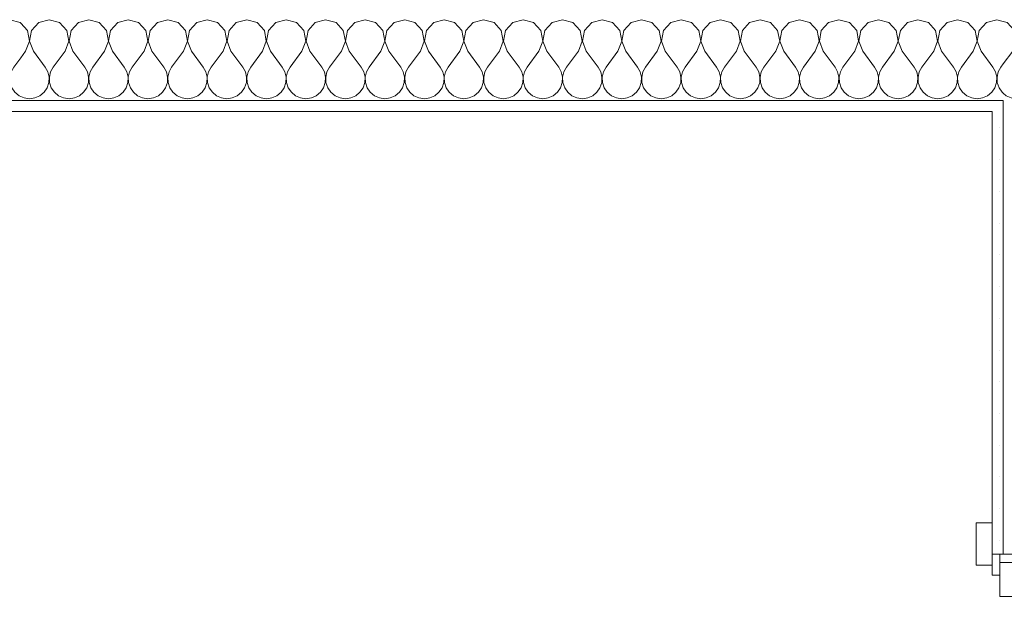
# Model space of a CAD drawing. Units: millimetres. Extents: x -5937 to 27938, y -5938 to 27936.
# Drawn here: x 17442 to 18605, y 10044 to 10740 of the extents above; entities that cross this region are included whole.
import ezdxf

# ---------------------------------------------------------------- set-up
doc = ezdxf.new("R2010")
doc.units = ezdxf.units.MM
doc.header["$MEASUREMENT"] = 0
doc.layers.add('AR1241_US', color=7, linetype='Continuous')
doc.layers.add('ArchiCAD-ovet', color=7, linetype='Continuous')
for name, color, linetype, lineweight in [('AR1241_US_Kynä_nro__1', 7, 'Continuous', 13), ('AR1241_US_Kynä_nro__107', 9, 'Continuous', 13), ('ArchiCAD-ovet_Kynä_nro__1', 7, 'Continuous', 13), ('ArchiCAD-ovet_Kynä_nro__23', 30, 'Continuous', 20), ('ArchiCAD-ovet_Kynä_nro__3', 30, 'Continuous', 18)]:
    doc.layers.add(name, color=color, linetype=linetype, lineweight=lineweight)
pattern_1 = [(0, (0, 0), (0, 37.5), [0, -37.5])]

# ---------------------------------------------------------------- blocks, each defined once
blk = doc.blocks.new('*X65')
at = {"layer": 'AR1241_US_Kynä_nro__107', "linetype": 'Continuous'}
for p, q in [((18643.3, 10740.4), (18631.1, 10737)), ((18655.6, 10737), (18643.3, 10740.4)), ((18690, 10740.4), (18677.7, 10737)), ((18702.2, 10737), (18690, 10740.4)), ((18608.9, 10737), (18604.2, 10738.3)), ((18617.5, 10727.5), (18608.9, 10737)), ((18631.1, 10737), (18622.5, 10727.5)), ((18664.2, 10727.5), (18655.6, 10737)), ((18677.7, 10737), (18669.1, 10727.5)), ((18619.9, 10715), (18617.5, 10727.5)), ((18622.5, 10727.5), (18620.1, 10715)), ((18666.6, 10715), (18664.2, 10727.5)), ((18669.1, 10727.5), (18666.8, 10715)), ((18615.3, 10703.1), (18619.9, 10715)), ((18620.1, 10715), (18624.7, 10703.1)), ((18662, 10703.1), (18666.6, 10715)), ((18666.8, 10715), (18671.3, 10703.1)), ((18615.3, 10703.1), (18604.2, 10688.3)), ((18624.7, 10703.1), (18638.7, 10684.4)), ((18662, 10703.1), (18648, 10684.4)), ((18671.3, 10703.1), (18685.3, 10684.4)), ((18702.2, 10694.5), (18694.7, 10684.4)), ((18641.8, 10678.8), (18638.7, 10684.4)), ((18648, 10684.4), (18644.9, 10678.8)), ((18688.4, 10678.8), (18685.3, 10684.4)), ((18694.7, 10684.4), (18691.6, 10678.8)), ((18643.2, 10672.5), (18641.8, 10678.8)), ((18642.9, 10666.1), (18643.2, 10672.5)), ((18644.9, 10678.8), (18643.4, 10672.5)), ((18643.4, 10672.5), (18643.7, 10666.1)), ((18689.9, 10672.5), (18688.4, 10678.8)), ((18689.6, 10666.1), (18689.9, 10672.5)), ((18691.6, 10678.8), (18690.1, 10672.5)), ((18690.1, 10672.5), (18690.4, 10666.1)), ((18637.2, 10654.7), (18640.9, 10660)), ((18640.9, 10660), (18642.9, 10666.1)), ((18643.7, 10666.1), (18645.8, 10660)), ((18645.8, 10660), (18649.4, 10654.7)), ((18683.9, 10654.7), (18687.5, 10660)), ((18687.5, 10660), (18689.6, 10666.1)), ((18690.4, 10666.1), (18692.5, 10660)), ((18692.5, 10660), (18696.1, 10654.7)), ((18604.2, 10653.5), (18607.7, 10650.6)), ((18607.7, 10650.6), (18613.6, 10648)), ((18613.6, 10648), (18620, 10647.1)), ((18620, 10647.1), (18626.4, 10648)), ((18626.4, 10648), (18632.3, 10650.6)), ((18632.3, 10650.6), (18637.2, 10654.7)), ((18649.4, 10654.7), (18654.4, 10650.6)), ((18654.4, 10650.6), (18660.3, 10648)), ((18660.3, 10648), (18666.7, 10647.1)), ((18666.7, 10647.1), (18673, 10648)), ((18673, 10648), (18678.9, 10650.6)), ((18678.9, 10650.6), (18683.9, 10654.7)), ((18696.1, 10654.7), (18701.1, 10650.6)), ((18701.1, 10650.6), (18702.2, 10650.1))]:
    blk.add_line(p, q, dxfattribs=at)
blk = doc.blocks.new('*X66')
at = {"layer": 'AR1241_US_Kynä_nro__107', "linetype": 'Continuous'}
for p, q in [((17476.7, 10740.4), (17464.4, 10737)), ((17488.9, 10737), (17476.7, 10740.4)), ((17523.3, 10740.4), (17511.1, 10737)), ((17535.6, 10737), (17523.3, 10740.4)), ((17570, 10740.4), (17557.7, 10737)), ((17582.3, 10737), (17570, 10740.4)), ((17616.7, 10740.4), (17604.4, 10737)), ((17628.9, 10737), (17616.7, 10740.4)), ((17663.3, 10740.4), (17651.1, 10737)), ((17675.6, 10737), (17663.3, 10740.4)), ((17710, 10740.4), (17697.7, 10737)), ((17722.3, 10737), (17710, 10740.4)), ((17756.7, 10740.4), (17744.4, 10737)), ((17768.9, 10737), (17756.7, 10740.4)), ((17803.3, 10740.4), (17791.1, 10737)), ((17815.6, 10737), (17803.3, 10740.4)), ((17850, 10740.4), (17837.7, 10737)), ((17862.3, 10737), (17850, 10740.4)), ((17896.7, 10740.4), (17884.4, 10737)), ((17908.9, 10737), (17896.7, 10740.4)), ((17943.3, 10740.4), (17931.1, 10737)), ((17955.6, 10737), (17943.3, 10740.4)), ((17990, 10740.4), (17977.7, 10737)), ((18002.3, 10737), (17990, 10740.4)), ((18036.7, 10740.4), (18024.4, 10737)), ((18048.9, 10737), (18036.7, 10740.4)), ((18083.3, 10740.4), (18071.1, 10737)), ((18095.6, 10737), (18083.3, 10740.4)), ((18130, 10740.4), (18117.7, 10737)), ((18142.3, 10737), (18130, 10740.4)), ((18176.7, 10740.4), (18164.4, 10737)), ((18188.9, 10737), (18176.7, 10740.4)), ((18223.3, 10740.4), (18211.1, 10737)), ((18235.6, 10737), (18223.3, 10740.4)), ((18270, 10740.4), (18257.7, 10737)), ((18282.3, 10737), (18270, 10740.4)), ((18316.7, 10740.4), (18304.4, 10737)), ((18328.9, 10737), (18316.7, 10740.4)), ((18363.3, 10740.4), (18351.1, 10737)), ((18375.6, 10737), (18363.3, 10740.4)), ((18410, 10740.4), (18397.7, 10737)), ((18422.3, 10737), (18410, 10740.4)), ((18456.7, 10740.4), (18444.4, 10737)), ((18468.9, 10737), (18456.7, 10740.4)), ((18503.3, 10740.4), (18491.1, 10737)), ((18515.6, 10737), (18503.3, 10740.4)), ((18550, 10740.4), (18537.7, 10737)), ((18562.3, 10737), (18550, 10740.4)), ((18596.7, 10740.4), (18584.4, 10737)), ((18604.2, 10738.3), (18596.7, 10740.4)), ((17450.9, 10727.5), (17442.9, 10736.3)), ((17464.4, 10737), (17455.8, 10727.5)), ((17497.5, 10727.5), (17488.9, 10737)), ((17511.1, 10737), (17502.5, 10727.5)), ((17544.2, 10727.5), (17535.6, 10737)), ((17557.7, 10737), (17549.1, 10727.5)), ((17590.9, 10727.5), (17582.3, 10737)), ((17604.4, 10737), (17595.8, 10727.5)), ((17637.5, 10727.5), (17628.9, 10737)), ((17651.1, 10737), (17642.5, 10727.5)), ((17684.2, 10727.5), (17675.6, 10737)), ((17697.7, 10737), (17689.1, 10727.5)), ((17730.9, 10727.5), (17722.3, 10737)), ((17744.4, 10737), (17735.8, 10727.5)), ((17777.5, 10727.5), (17768.9, 10737)), ((17791.1, 10737), (17782.5, 10727.5)), ((17824.2, 10727.5), (17815.6, 10737)), ((17837.7, 10737), (17829.1, 10727.5)), ((17870.9, 10727.5), (17862.3, 10737)), ((17884.4, 10737), (17875.8, 10727.5)), ((17917.5, 10727.5), (17908.9, 10737)), ((17931.1, 10737), (17922.5, 10727.5)), ((17964.2, 10727.5), (17955.6, 10737)), ((17977.7, 10737), (17969.1, 10727.5)), ((18010.9, 10727.5), (18002.3, 10737)), ((18024.4, 10737), (18015.8, 10727.5)), ((18057.5, 10727.5), (18048.9, 10737)), ((18071.1, 10737), (18062.5, 10727.5)), ((18104.2, 10727.5), (18095.6, 10737)), ((18117.7, 10737), (18109.1, 10727.5)), ((18150.9, 10727.5), (18142.3, 10737)), ((18164.4, 10737), (18155.8, 10727.5)), ((18197.5, 10727.5), (18188.9, 10737)), ((18211.1, 10737), (18202.5, 10727.5)), ((18244.2, 10727.5), (18235.6, 10737)), ((18257.7, 10737), (18249.1, 10727.5)), ((18290.9, 10727.5), (18282.3, 10737)), ((18304.4, 10737), (18295.8, 10727.5)), ((18337.5, 10727.5), (18328.9, 10737)), ((18351.1, 10737), (18342.5, 10727.5)), ((18384.2, 10727.5), (18375.6, 10737)), ((18397.7, 10737), (18389.1, 10727.5)), ((18430.9, 10727.5), (18422.3, 10737)), ((18444.4, 10737), (18435.8, 10727.5)), ((18477.5, 10727.5), (18468.9, 10737)), ((18491.1, 10737), (18482.5, 10727.5)), ((18524.2, 10727.5), (18515.6, 10737)), ((18537.7, 10737), (18529.1, 10727.5)), ((18570.9, 10727.5), (18562.3, 10737)), ((18584.4, 10737), (18575.8, 10727.5)), ((17453.2, 10715), (17450.9, 10727.5)), ((17455.8, 10727.5), (17453.4, 10715)), ((17499.9, 10715), (17497.5, 10727.5)), ((17502.5, 10727.5), (17500.1, 10715)), ((17546.6, 10715), (17544.2, 10727.5)), ((17549.1, 10727.5), (17546.8, 10715)), ((17593.2, 10715), (17590.9, 10727.5)), ((17595.8, 10727.5), (17593.4, 10715)), ((17639.9, 10715), (17637.5, 10727.5)), ((17642.5, 10727.5), (17640.1, 10715)), ((17686.6, 10715), (17684.2, 10727.5)), ((17689.1, 10727.5), (17686.8, 10715)), ((17733.2, 10715), (17730.9, 10727.5)), ((17735.8, 10727.5), (17733.4, 10715)), ((17779.9, 10715), (17777.5, 10727.5)), ((17782.5, 10727.5), (17780.1, 10715)), ((17826.6, 10715), (17824.2, 10727.5)), ((17829.1, 10727.5), (17826.8, 10715)), ((17873.2, 10715), (17870.9, 10727.5)), ((17875.8, 10727.5), (17873.4, 10715)), ((17919.9, 10715), (17917.5, 10727.5)), ((17922.5, 10727.5), (17920.1, 10715)), ((17966.6, 10715), (17964.2, 10727.5)), ((17969.1, 10727.5), (17966.8, 10715)), ((18013.2, 10715), (18010.9, 10727.5)), ((18015.8, 10727.5), (18013.4, 10715)), ((18059.9, 10715), (18057.5, 10727.5)), ((18062.5, 10727.5), (18060.1, 10715)), ((18106.6, 10715), (18104.2, 10727.5)), ((18109.1, 10727.5), (18106.8, 10715)), ((18153.2, 10715), (18150.9, 10727.5)), ((18155.8, 10727.5), (18153.4, 10715)), ((18199.9, 10715), (18197.5, 10727.5)), ((18202.5, 10727.5), (18200.1, 10715)), ((18246.6, 10715), (18244.2, 10727.5)), ((18249.1, 10727.5), (18246.8, 10715)), ((18293.2, 10715), (18290.9, 10727.5)), ((18295.8, 10727.5), (18293.4, 10715)), ((18339.9, 10715), (18337.5, 10727.5)), ((18342.5, 10727.5), (18340.1, 10715)), ((18386.6, 10715), (18384.2, 10727.5)), ((18389.1, 10727.5), (18386.8, 10715)), ((18433.2, 10715), (18430.9, 10727.5)), ((18435.8, 10727.5), (18433.4, 10715)), ((18479.9, 10715), (18477.5, 10727.5)), ((18482.5, 10727.5), (18480.1, 10715)), ((18526.6, 10715), (18524.2, 10727.5)), ((18529.1, 10727.5), (18526.8, 10715)), ((18573.2, 10715), (18570.9, 10727.5)), ((18575.8, 10727.5), (18573.4, 10715)), ((17448.7, 10703.1), (17453.2, 10715)), ((17453.4, 10715), (17458, 10703.1)), ((17495.3, 10703.1), (17499.9, 10715)), ((17500.1, 10715), (17504.7, 10703.1)), ((17542, 10703.1), (17546.6, 10715)), ((17546.8, 10715), (17551.3, 10703.1)), ((17588.7, 10703.1), (17593.2, 10715)), ((17593.4, 10715), (17598, 10703.1)), ((17635.3, 10703.1), (17639.9, 10715)), ((17640.1, 10715), (17644.7, 10703.1)), ((17682, 10703.1), (17686.6, 10715)), ((17686.8, 10715), (17691.3, 10703.1)), ((17728.7, 10703.1), (17733.2, 10715)), ((17733.4, 10715), (17738, 10703.1)), ((17775.3, 10703.1), (17779.9, 10715)), ((17780.1, 10715), (17784.7, 10703.1)), ((17822, 10703.1), (17826.6, 10715)), ((17826.8, 10715), (17831.3, 10703.1)), ((17868.7, 10703.1), (17873.2, 10715)), ((17873.4, 10715), (17878, 10703.1)), ((17915.3, 10703.1), (17919.9, 10715)), ((17920.1, 10715), (17924.7, 10703.1)), ((17962, 10703.1), (17966.6, 10715)), ((17966.8, 10715), (17971.3, 10703.1)), ((18008.7, 10703.1), (18013.2, 10715)), ((18013.4, 10715), (18018, 10703.1)), ((18055.3, 10703.1), (18059.9, 10715)), ((18060.1, 10715), (18064.7, 10703.1)), ((18102, 10703.1), (18106.6, 10715)), ((18106.8, 10715), (18111.3, 10703.1)), ((18148.7, 10703.1), (18153.2, 10715)), ((18153.4, 10715), (18158, 10703.1)), ((18195.3, 10703.1), (18199.9, 10715)), ((18200.1, 10715), (18204.7, 10703.1)), ((18242, 10703.1), (18246.6, 10715)), ((18246.8, 10715), (18251.3, 10703.1)), ((18288.7, 10703.1), (18293.2, 10715)), ((18293.4, 10715), (18298, 10703.1)), ((18335.3, 10703.1), (18339.9, 10715)), ((18340.1, 10715), (18344.7, 10703.1)), ((18382, 10703.1), (18386.6, 10715)), ((18386.8, 10715), (18391.3, 10703.1)), ((18428.7, 10703.1), (18433.2, 10715)), ((18433.4, 10715), (18438, 10703.1)), ((18475.3, 10703.1), (18479.9, 10715)), ((18480.1, 10715), (18484.7, 10703.1)), ((18522, 10703.1), (18526.6, 10715)), ((18526.8, 10715), (18531.3, 10703.1)), ((18568.7, 10703.1), (18573.2, 10715)), ((18573.4, 10715), (18578, 10703.1)), ((17448.7, 10703.1), (17442.9, 10695.4)), ((17458, 10703.1), (17472, 10684.4)), ((17495.3, 10703.1), (17481.3, 10684.4)), ((17504.7, 10703.1), (17518.7, 10684.4)), ((17542, 10703.1), (17528, 10684.4)), ((17551.3, 10703.1), (17565.3, 10684.4)), ((17588.7, 10703.1), (17574.7, 10684.4)), ((17598, 10703.1), (17612, 10684.4)), ((17635.3, 10703.1), (17621.3, 10684.4)), ((17644.7, 10703.1), (17658.7, 10684.4)), ((17682, 10703.1), (17668, 10684.4)), ((17691.3, 10703.1), (17705.3, 10684.4)), ((17728.7, 10703.1), (17714.7, 10684.4)), ((17738, 10703.1), (17752, 10684.4)), ((17775.3, 10703.1), (17761.3, 10684.4)), ((17784.7, 10703.1), (17798.7, 10684.4)), ((17822, 10703.1), (17808, 10684.4)), ((17831.3, 10703.1), (17845.3, 10684.4)), ((17868.7, 10703.1), (17854.7, 10684.4)), ((17878, 10703.1), (17892, 10684.4)), ((17915.3, 10703.1), (17901.3, 10684.4)), ((17924.7, 10703.1), (17938.7, 10684.4)), ((17962, 10703.1), (17948, 10684.4)), ((17971.3, 10703.1), (17985.3, 10684.4)), ((18008.7, 10703.1), (17994.7, 10684.4)), ((18018, 10703.1), (18032, 10684.4)), ((18055.3, 10703.1), (18041.3, 10684.4)), ((18064.7, 10703.1), (18078.7, 10684.4)), ((18102, 10703.1), (18088, 10684.4)), ((18111.3, 10703.1), (18125.3, 10684.4)), ((18148.7, 10703.1), (18134.7, 10684.4)), ((18158, 10703.1), (18172, 10684.4)), ((18195.3, 10703.1), (18181.3, 10684.4)), ((18204.7, 10703.1), (18218.7, 10684.4)), ((18242, 10703.1), (18228, 10684.4)), ((18251.3, 10703.1), (18265.3, 10684.4)), ((18288.7, 10703.1), (18274.7, 10684.4)), ((18298, 10703.1), (18312, 10684.4)), ((18335.3, 10703.1), (18321.3, 10684.4)), ((18344.7, 10703.1), (18358.7, 10684.4)), ((18382, 10703.1), (18368, 10684.4)), ((18391.3, 10703.1), (18405.3, 10684.4)), ((18428.7, 10703.1), (18414.7, 10684.4)), ((18438, 10703.1), (18452, 10684.4)), ((18475.3, 10703.1), (18461.3, 10684.4)), ((18484.7, 10703.1), (18498.7, 10684.4)), ((18522, 10703.1), (18508, 10684.4)), ((18531.3, 10703.1), (18545.3, 10684.4)), ((18568.7, 10703.1), (18554.7, 10684.4)), ((18578, 10703.1), (18592, 10684.4)), ((17475.1, 10678.8), (17472, 10684.4)), ((17481.3, 10684.4), (17478.2, 10678.8)), ((17521.8, 10678.8), (17518.7, 10684.4)), ((17528, 10684.4), (17524.9, 10678.8)), ((17568.4, 10678.8), (17565.3, 10684.4)), ((17574.7, 10684.4), (17571.6, 10678.8)), ((17615.1, 10678.8), (17612, 10684.4)), ((17621.3, 10684.4), (17618.2, 10678.8)), ((17661.8, 10678.8), (17658.7, 10684.4)), ((17668, 10684.4), (17664.9, 10678.8)), ((17708.4, 10678.8), (17705.3, 10684.4)), ((17714.7, 10684.4), (17711.6, 10678.8)), ((17755.1, 10678.8), (17752, 10684.4)), ((17761.3, 10684.4), (17758.2, 10678.8)), ((17801.8, 10678.8), (17798.7, 10684.4)), ((17808, 10684.4), (17804.9, 10678.8)), ((17848.4, 10678.8), (17845.3, 10684.4)), ((17854.7, 10684.4), (17851.6, 10678.8)), ((17895.1, 10678.8), (17892, 10684.4)), ((17901.3, 10684.4), (17898.2, 10678.8)), ((17941.8, 10678.8), (17938.7, 10684.4)), ((17948, 10684.4), (17944.9, 10678.8)), ((17988.4, 10678.8), (17985.3, 10684.4)), ((17994.7, 10684.4), (17991.6, 10678.8)), ((18035.1, 10678.8), (18032, 10684.4)), ((18041.3, 10684.4), (18038.2, 10678.8)), ((18081.8, 10678.8), (18078.7, 10684.4)), ((18088, 10684.4), (18084.9, 10678.8)), ((18128.4, 10678.8), (18125.3, 10684.4)), ((18134.7, 10684.4), (18131.6, 10678.8)), ((18175.1, 10678.8), (18172, 10684.4)), ((18181.3, 10684.4), (18178.2, 10678.8)), ((18221.8, 10678.8), (18218.7, 10684.4)), ((18228, 10684.4), (18224.9, 10678.8)), ((18268.4, 10678.8), (18265.3, 10684.4)), ((18274.7, 10684.4), (18271.6, 10678.8)), ((18315.1, 10678.8), (18312, 10684.4)), ((18321.3, 10684.4), (18318.2, 10678.8)), ((18361.8, 10678.8), (18358.7, 10684.4)), ((18368, 10684.4), (18364.9, 10678.8)), ((18408.4, 10678.8), (18405.3, 10684.4)), ((18414.7, 10684.4), (18411.6, 10678.8)), ((18455.1, 10678.8), (18452, 10684.4)), ((18461.3, 10684.4), (18458.2, 10678.8)), ((18501.8, 10678.8), (18498.7, 10684.4)), ((18508, 10684.4), (18504.9, 10678.8)), ((18548.4, 10678.8), (18545.3, 10684.4)), ((18554.7, 10684.4), (18551.6, 10678.8)), ((18595.1, 10678.8), (18592, 10684.4)), ((18601.3, 10684.4), (18598.2, 10678.8)), ((18604.2, 10688.3), (18601.3, 10684.4)), ((17476.6, 10672.5), (17475.1, 10678.8)), ((17476.3, 10666.1), (17476.6, 10672.5)), ((17478.2, 10678.8), (17476.8, 10672.5)), ((17476.8, 10672.5), (17477.1, 10666.1)), ((17523.2, 10672.5), (17521.8, 10678.8)), ((17522.9, 10666.1), (17523.2, 10672.5)), ((17524.9, 10678.8), (17523.4, 10672.5)), ((17523.4, 10672.5), (17523.7, 10666.1)), ((17569.9, 10672.5), (17568.4, 10678.8)), ((17569.6, 10666.1), (17569.9, 10672.5)), ((17571.6, 10678.8), (17570.1, 10672.5)), ((17570.1, 10672.5), (17570.4, 10666.1)), ((17616.6, 10672.5), (17615.1, 10678.8)), ((17616.3, 10666.1), (17616.6, 10672.5)), ((17618.2, 10678.8), (17616.8, 10672.5)), ((17616.8, 10672.5), (17617.1, 10666.1)), ((17663.2, 10672.5), (17661.8, 10678.8)), ((17662.9, 10666.1), (17663.2, 10672.5)), ((17664.9, 10678.8), (17663.4, 10672.5)), ((17663.4, 10672.5), (17663.7, 10666.1)), ((17709.9, 10672.5), (17708.4, 10678.8)), ((17709.6, 10666.1), (17709.9, 10672.5)), ((17711.6, 10678.8), (17710.1, 10672.5)), ((17710.1, 10672.5), (17710.4, 10666.1)), ((17756.6, 10672.5), (17755.1, 10678.8)), ((17756.3, 10666.1), (17756.6, 10672.5)), ((17758.2, 10678.8), (17756.8, 10672.5)), ((17756.8, 10672.5), (17757.1, 10666.1)), ((17803.2, 10672.5), (17801.8, 10678.8)), ((17802.9, 10666.1), (17803.2, 10672.5)), ((17804.9, 10678.8), (17803.4, 10672.5)), ((17803.4, 10672.5), (17803.7, 10666.1)), ((17849.9, 10672.5), (17848.4, 10678.8)), ((17849.6, 10666.1), (17849.9, 10672.5)), ((17851.6, 10678.8), (17850.1, 10672.5)), ((17850.1, 10672.5), (17850.4, 10666.1)), ((17896.6, 10672.5), (17895.1, 10678.8)), ((17896.3, 10666.1), (17896.6, 10672.5)), ((17898.2, 10678.8), (17896.8, 10672.5)), ((17896.8, 10672.5), (17897.1, 10666.1)), ((17943.2, 10672.5), (17941.8, 10678.8)), ((17942.9, 10666.1), (17943.2, 10672.5)), ((17944.9, 10678.8), (17943.4, 10672.5)), ((17943.4, 10672.5), (17943.7, 10666.1)), ((17989.9, 10672.5), (17988.4, 10678.8)), ((17989.6, 10666.1), (17989.9, 10672.5)), ((17991.6, 10678.8), (17990.1, 10672.5)), ((17990.1, 10672.5), (17990.4, 10666.1)), ((18036.6, 10672.5), (18035.1, 10678.8)), ((18036.3, 10666.1), (18036.6, 10672.5)), ((18038.2, 10678.8), (18036.8, 10672.5)), ((18036.8, 10672.5), (18037.1, 10666.1)), ((18083.2, 10672.5), (18081.8, 10678.8)), ((18082.9, 10666.1), (18083.2, 10672.5)), ((18084.9, 10678.8), (18083.4, 10672.5)), ((18083.4, 10672.5), (18083.7, 10666.1)), ((18129.9, 10672.5), (18128.4, 10678.8)), ((18129.6, 10666.1), (18129.9, 10672.5)), ((18131.6, 10678.8), (18130.1, 10672.5)), ((18130.1, 10672.5), (18130.4, 10666.1)), ((18176.6, 10672.5), (18175.1, 10678.8)), ((18176.3, 10666.1), (18176.6, 10672.5)), ((18178.2, 10678.8), (18176.8, 10672.5)), ((18176.8, 10672.5), (18177.1, 10666.1)), ((18223.2, 10672.5), (18221.8, 10678.8)), ((18222.9, 10666.1), (18223.2, 10672.5)), ((18224.9, 10678.8), (18223.4, 10672.5)), ((18223.4, 10672.5), (18223.7, 10666.1)), ((18269.9, 10672.5), (18268.4, 10678.8)), ((18269.6, 10666.1), (18269.9, 10672.5)), ((18271.6, 10678.8), (18270.1, 10672.5)), ((18270.1, 10672.5), (18270.4, 10666.1)), ((18316.6, 10672.5), (18315.1, 10678.8)), ((18316.3, 10666.1), (18316.6, 10672.5)), ((18318.2, 10678.8), (18316.8, 10672.5)), ((18316.8, 10672.5), (18317.1, 10666.1)), ((18363.2, 10672.5), (18361.8, 10678.8)), ((18362.9, 10666.1), (18363.2, 10672.5)), ((18364.9, 10678.8), (18363.4, 10672.5)), ((18363.4, 10672.5), (18363.7, 10666.1)), ((18409.9, 10672.5), (18408.4, 10678.8)), ((18409.6, 10666.1), (18409.9, 10672.5)), ((18411.6, 10678.8), (18410.1, 10672.5)), ((18410.1, 10672.5), (18410.4, 10666.1)), ((18456.6, 10672.5), (18455.1, 10678.8)), ((18456.3, 10666.1), (18456.6, 10672.5)), ((18458.2, 10678.8), (18456.8, 10672.5)), ((18456.8, 10672.5), (18457.1, 10666.1)), ((18503.2, 10672.5), (18501.8, 10678.8)), ((18502.9, 10666.1), (18503.2, 10672.5)), ((18504.9, 10678.8), (18503.4, 10672.5)), ((18503.4, 10672.5), (18503.7, 10666.1)), ((18549.9, 10672.5), (18548.4, 10678.8)), ((18549.6, 10666.1), (18549.9, 10672.5)), ((18551.6, 10678.8), (18550.1, 10672.5)), ((18550.1, 10672.5), (18550.4, 10666.1)), ((18596.6, 10672.5), (18595.1, 10678.8)), ((18596.3, 10666.1), (18596.6, 10672.5)), ((18598.2, 10678.8), (18596.8, 10672.5)), ((18596.8, 10672.5), (18597.1, 10666.1)), ((17470.6, 10654.7), (17474.2, 10660)), ((17474.2, 10660), (17476.3, 10666.1)), ((17477.1, 10666.1), (17479.1, 10660)), ((17479.1, 10660), (17482.8, 10654.7)), ((17517.2, 10654.7), (17520.9, 10660)), ((17520.9, 10660), (17522.9, 10666.1)), ((17523.7, 10666.1), (17525.8, 10660)), ((17525.8, 10660), (17529.4, 10654.7)), ((17563.9, 10654.7), (17567.5, 10660)), ((17567.5, 10660), (17569.6, 10666.1)), ((17570.4, 10666.1), (17572.5, 10660)), ((17572.5, 10660), (17576.1, 10654.7)), ((17610.6, 10654.7), (17614.2, 10660)), ((17614.2, 10660), (17616.3, 10666.1)), ((17617.1, 10666.1), (17619.1, 10660)), ((17619.1, 10660), (17622.8, 10654.7)), ((17657.2, 10654.7), (17660.9, 10660)), ((17660.9, 10660), (17662.9, 10666.1)), ((17663.7, 10666.1), (17665.8, 10660)), ((17665.8, 10660), (17669.4, 10654.7)), ((17703.9, 10654.7), (17707.5, 10660)), ((17707.5, 10660), (17709.6, 10666.1)), ((17710.4, 10666.1), (17712.5, 10660)), ((17712.5, 10660), (17716.1, 10654.7)), ((17750.6, 10654.7), (17754.2, 10660)), ((17754.2, 10660), (17756.3, 10666.1)), ((17757.1, 10666.1), (17759.1, 10660)), ((17759.1, 10660), (17762.8, 10654.7)), ((17797.2, 10654.7), (17800.9, 10660)), ((17800.9, 10660), (17802.9, 10666.1)), ((17803.7, 10666.1), (17805.8, 10660)), ((17805.8, 10660), (17809.4, 10654.7)), ((17843.9, 10654.7), (17847.5, 10660)), ((17847.5, 10660), (17849.6, 10666.1)), ((17850.4, 10666.1), (17852.5, 10660)), ((17852.5, 10660), (17856.1, 10654.7)), ((17890.6, 10654.7), (17894.2, 10660)), ((17894.2, 10660), (17896.3, 10666.1)), ((17897.1, 10666.1), (17899.1, 10660)), ((17899.1, 10660), (17902.8, 10654.7)), ((17937.2, 10654.7), (17940.9, 10660)), ((17940.9, 10660), (17942.9, 10666.1)), ((17943.7, 10666.1), (17945.8, 10660)), ((17945.8, 10660), (17949.4, 10654.7)), ((17983.9, 10654.7), (17987.5, 10660)), ((17987.5, 10660), (17989.6, 10666.1)), ((17990.4, 10666.1), (17992.5, 10660)), ((17992.5, 10660), (17996.1, 10654.7)), ((18030.6, 10654.7), (18034.2, 10660)), ((18034.2, 10660), (18036.3, 10666.1)), ((18037.1, 10666.1), (18039.1, 10660)), ((18039.1, 10660), (18042.8, 10654.7)), ((18077.2, 10654.7), (18080.9, 10660)), ((18080.9, 10660), (18082.9, 10666.1)), ((18083.7, 10666.1), (18085.8, 10660)), ((18085.8, 10660), (18089.4, 10654.7)), ((18123.9, 10654.7), (18127.5, 10660)), ((18127.5, 10660), (18129.6, 10666.1)), ((18130.4, 10666.1), (18132.5, 10660)), ((18132.5, 10660), (18136.1, 10654.7)), ((18170.6, 10654.7), (18174.2, 10660)), ((18174.2, 10660), (18176.3, 10666.1)), ((18177.1, 10666.1), (18179.1, 10660)), ((18179.1, 10660), (18182.8, 10654.7)), ((18217.2, 10654.7), (18220.9, 10660)), ((18220.9, 10660), (18222.9, 10666.1)), ((18223.7, 10666.1), (18225.8, 10660)), ((18225.8, 10660), (18229.4, 10654.7)), ((18263.9, 10654.7), (18267.5, 10660)), ((18267.5, 10660), (18269.6, 10666.1)), ((18270.4, 10666.1), (18272.5, 10660)), ((18272.5, 10660), (18276.1, 10654.7)), ((18310.6, 10654.7), (18314.2, 10660)), ((18314.2, 10660), (18316.3, 10666.1)), ((18317.1, 10666.1), (18319.1, 10660)), ((18319.1, 10660), (18322.8, 10654.7)), ((18357.2, 10654.7), (18360.9, 10660)), ((18360.9, 10660), (18362.9, 10666.1)), ((18363.7, 10666.1), (18365.8, 10660)), ((18365.8, 10660), (18369.4, 10654.7)), ((18403.9, 10654.7), (18407.5, 10660)), ((18407.5, 10660), (18409.6, 10666.1)), ((18410.4, 10666.1), (18412.5, 10660)), ((18412.5, 10660), (18416.1, 10654.7)), ((18450.6, 10654.7), (18454.2, 10660)), ((18454.2, 10660), (18456.3, 10666.1)), ((18457.1, 10666.1), (18459.1, 10660)), ((18459.1, 10660), (18462.8, 10654.7)), ((18497.2, 10654.7), (18500.9, 10660)), ((18500.9, 10660), (18502.9, 10666.1)), ((18503.7, 10666.1), (18505.8, 10660)), ((18505.8, 10660), (18509.4, 10654.7)), ((18543.9, 10654.7), (18547.5, 10660)), ((18547.5, 10660), (18549.6, 10666.1)), ((18550.4, 10666.1), (18552.5, 10660)), ((18552.5, 10660), (18556.1, 10654.7)), ((18590.6, 10654.7), (18594.2, 10660)), ((18594.2, 10660), (18596.3, 10666.1)), ((18597.1, 10666.1), (18599.1, 10660)), ((18599.1, 10660), (18602.8, 10654.7)), ((17442.9, 10649.8), (17447, 10648)), ((17447, 10648), (17453.3, 10647.1)), ((17453.3, 10647.1), (17459.7, 10648)), ((17459.7, 10648), (17465.6, 10650.6)), ((17465.6, 10650.6), (17470.6, 10654.7)), ((17482.8, 10654.7), (17487.7, 10650.6)), ((17487.7, 10650.6), (17493.6, 10648)), ((17493.6, 10648), (17500, 10647.1)), ((17500, 10647.1), (17506.4, 10648)), ((17506.4, 10648), (17512.3, 10650.6)), ((17512.3, 10650.6), (17517.2, 10654.7)), ((17529.4, 10654.7), (17534.4, 10650.6)), ((17534.4, 10650.6), (17540.3, 10648)), ((17540.3, 10648), (17546.7, 10647.1)), ((17546.7, 10647.1), (17553, 10648)), ((17553, 10648), (17558.9, 10650.6)), ((17558.9, 10650.6), (17563.9, 10654.7)), ((17576.1, 10654.7), (17581.1, 10650.6)), ((17581.1, 10650.6), (17587, 10648)), ((17587, 10648), (17593.3, 10647.1)), ((17593.3, 10647.1), (17599.7, 10648)), ((17599.7, 10648), (17605.6, 10650.6)), ((17605.6, 10650.6), (17610.6, 10654.7)), ((17622.8, 10654.7), (17627.7, 10650.6)), ((17627.7, 10650.6), (17633.6, 10648)), ((17633.6, 10648), (17640, 10647.1)), ((17640, 10647.1), (17646.4, 10648)), ((17646.4, 10648), (17652.3, 10650.6)), ((17652.3, 10650.6), (17657.2, 10654.7)), ((17669.4, 10654.7), (17674.4, 10650.6)), ((17674.4, 10650.6), (17680.3, 10648)), ((17680.3, 10648), (17686.7, 10647.1)), ((17686.7, 10647.1), (17693, 10648)), ((17693, 10648), (17698.9, 10650.6)), ((17698.9, 10650.6), (17703.9, 10654.7)), ((17716.1, 10654.7), (17721.1, 10650.6)), ((17721.1, 10650.6), (17727, 10648)), ((17727, 10648), (17733.3, 10647.1)), ((17733.3, 10647.1), (17739.7, 10648)), ((17739.7, 10648), (17745.6, 10650.6)), ((17745.6, 10650.6), (17750.6, 10654.7)), ((17762.8, 10654.7), (17767.7, 10650.6)), ((17767.7, 10650.6), (17773.6, 10648)), ((17773.6, 10648), (17780, 10647.1)), ((17780, 10647.1), (17786.4, 10648)), ((17786.4, 10648), (17792.3, 10650.6)), ((17792.3, 10650.6), (17797.2, 10654.7)), ((17809.4, 10654.7), (17814.4, 10650.6)), ((17814.4, 10650.6), (17820.3, 10648)), ((17820.3, 10648), (17826.7, 10647.1)), ((17826.7, 10647.1), (17833, 10648)), ((17833, 10648), (17838.9, 10650.6)), ((17838.9, 10650.6), (17843.9, 10654.7)), ((17856.1, 10654.7), (17861.1, 10650.6)), ((17861.1, 10650.6), (17867, 10648)), ((17867, 10648), (17873.3, 10647.1)), ((17873.3, 10647.1), (17879.7, 10648)), ((17879.7, 10648), (17885.6, 10650.6)), ((17885.6, 10650.6), (17890.6, 10654.7)), ((17902.8, 10654.7), (17907.7, 10650.6)), ((17907.7, 10650.6), (17913.6, 10648)), ((17913.6, 10648), (17920, 10647.1)), ((17920, 10647.1), (17926.4, 10648)), ((17926.4, 10648), (17932.3, 10650.6)), ((17932.3, 10650.6), (17937.2, 10654.7)), ((17949.4, 10654.7), (17954.4, 10650.6)), ((17954.4, 10650.6), (17960.3, 10648)), ((17960.3, 10648), (17966.7, 10647.1)), ((17966.7, 10647.1), (17973, 10648)), ((17973, 10648), (17978.9, 10650.6)), ((17978.9, 10650.6), (17983.9, 10654.7)), ((17996.1, 10654.7), (18001.1, 10650.6)), ((18001.1, 10650.6), (18007, 10648)), ((18007, 10648), (18013.3, 10647.1)), ((18013.3, 10647.1), (18019.7, 10648)), ((18019.7, 10648), (18025.6, 10650.6)), ((18025.6, 10650.6), (18030.6, 10654.7)), ((18042.8, 10654.7), (18047.7, 10650.6)), ((18047.7, 10650.6), (18053.6, 10648)), ((18053.6, 10648), (18060, 10647.1)), ((18060, 10647.1), (18066.4, 10648)), ((18066.4, 10648), (18072.3, 10650.6)), ((18072.3, 10650.6), (18077.2, 10654.7)), ((18089.4, 10654.7), (18094.4, 10650.6)), ((18094.4, 10650.6), (18100.3, 10648)), ((18100.3, 10648), (18106.7, 10647.1)), ((18106.7, 10647.1), (18113, 10648)), ((18113, 10648), (18118.9, 10650.6)), ((18118.9, 10650.6), (18123.9, 10654.7)), ((18136.1, 10654.7), (18141.1, 10650.6)), ((18141.1, 10650.6), (18147, 10648)), ((18147, 10648), (18153.3, 10647.1)), ((18153.3, 10647.1), (18159.7, 10648)), ((18159.7, 10648), (18165.6, 10650.6)), ((18165.6, 10650.6), (18170.6, 10654.7)), ((18182.8, 10654.7), (18187.7, 10650.6)), ((18187.7, 10650.6), (18193.6, 10648)), ((18193.6, 10648), (18200, 10647.1)), ((18200, 10647.1), (18206.4, 10648)), ((18206.4, 10648), (18212.3, 10650.6)), ((18212.3, 10650.6), (18217.2, 10654.7)), ((18229.4, 10654.7), (18234.4, 10650.6)), ((18234.4, 10650.6), (18240.3, 10648)), ((18240.3, 10648), (18246.7, 10647.1)), ((18246.7, 10647.1), (18253, 10648)), ((18253, 10648), (18258.9, 10650.6)), ((18258.9, 10650.6), (18263.9, 10654.7)), ((18276.1, 10654.7), (18281.1, 10650.6)), ((18281.1, 10650.6), (18287, 10648)), ((18287, 10648), (18293.3, 10647.1)), ((18293.3, 10647.1), (18299.7, 10648)), ((18299.7, 10648), (18305.6, 10650.6)), ((18305.6, 10650.6), (18310.6, 10654.7)), ((18322.8, 10654.7), (18327.7, 10650.6)), ((18327.7, 10650.6), (18333.6, 10648)), ((18333.6, 10648), (18340, 10647.1)), ((18340, 10647.1), (18346.4, 10648)), ((18346.4, 10648), (18352.3, 10650.6)), ((18352.3, 10650.6), (18357.2, 10654.7)), ((18369.4, 10654.7), (18374.4, 10650.6)), ((18374.4, 10650.6), (18380.3, 10648)), ((18380.3, 10648), (18386.7, 10647.1)), ((18386.7, 10647.1), (18393, 10648)), ((18393, 10648), (18398.9, 10650.6)), ((18398.9, 10650.6), (18403.9, 10654.7)), ((18416.1, 10654.7), (18421.1, 10650.6)), ((18421.1, 10650.6), (18427, 10648)), ((18427, 10648), (18433.3, 10647.1)), ((18433.3, 10647.1), (18439.7, 10648)), ((18439.7, 10648), (18445.6, 10650.6)), ((18445.6, 10650.6), (18450.6, 10654.7)), ((18462.8, 10654.7), (18467.7, 10650.6)), ((18467.7, 10650.6), (18473.6, 10648)), ((18473.6, 10648), (18480, 10647.1)), ((18480, 10647.1), (18486.4, 10648)), ((18486.4, 10648), (18492.3, 10650.6)), ((18492.3, 10650.6), (18497.2, 10654.7)), ((18509.4, 10654.7), (18514.4, 10650.6)), ((18514.4, 10650.6), (18520.3, 10648)), ((18520.3, 10648), (18526.7, 10647.1)), ((18526.7, 10647.1), (18533, 10648)), ((18533, 10648), (18538.9, 10650.6)), ((18538.9, 10650.6), (18543.9, 10654.7)), ((18556.1, 10654.7), (18561.1, 10650.6)), ((18561.1, 10650.6), (18567, 10648)), ((18567, 10648), (18573.3, 10647.1)), ((18573.3, 10647.1), (18579.7, 10648)), ((18579.7, 10648), (18585.6, 10650.6)), ((18585.6, 10650.6), (18590.6, 10654.7)), ((18602.8, 10654.7), (18604.2, 10653.5))]:
    blk.add_line(p, q, dxfattribs=at)
blk = doc.blocks.new('*X67')
at = {"layer": 'AR1241_US_Kynä_nro__107', "linetype": 'Continuous'}
for p, q in [((17383.3, 10740.4), (17371.1, 10737)), ((17395.6, 10737), (17383.3, 10740.4)), ((17430, 10740.4), (17417.7, 10737)), ((17442.3, 10737), (17430, 10740.4)), ((17348.9, 10737), (17344.9, 10738.1)), ((17357.5, 10727.5), (17348.9, 10737)), ((17371.1, 10737), (17362.5, 10727.5)), ((17404.2, 10727.5), (17395.6, 10737)), ((17417.7, 10737), (17409.1, 10727.5)), ((17442.9, 10736.3), (17442.3, 10737)), ((17359.9, 10715), (17357.5, 10727.5)), ((17362.5, 10727.5), (17360.1, 10715)), ((17406.6, 10715), (17404.2, 10727.5)), ((17409.1, 10727.5), (17406.8, 10715)), ((17355.3, 10703.1), (17359.9, 10715)), ((17360.1, 10715), (17364.7, 10703.1)), ((17402, 10703.1), (17406.6, 10715)), ((17406.8, 10715), (17411.3, 10703.1)), ((17355.3, 10703.1), (17344.9, 10689.2)), ((17364.7, 10703.1), (17378.7, 10684.4)), ((17402, 10703.1), (17388, 10684.4)), ((17411.3, 10703.1), (17425.3, 10684.4)), ((17442.9, 10695.4), (17434.7, 10684.4)), ((17381.8, 10678.8), (17378.7, 10684.4)), ((17388, 10684.4), (17384.9, 10678.8)), ((17428.4, 10678.8), (17425.3, 10684.4)), ((17434.7, 10684.4), (17431.6, 10678.8)), ((17383.2, 10672.5), (17381.8, 10678.8)), ((17382.9, 10666.1), (17383.2, 10672.5)), ((17384.9, 10678.8), (17383.4, 10672.5)), ((17383.4, 10672.5), (17383.7, 10666.1)), ((17429.9, 10672.5), (17428.4, 10678.8)), ((17429.6, 10666.1), (17429.9, 10672.5)), ((17431.6, 10678.8), (17430.1, 10672.5)), ((17430.1, 10672.5), (17430.4, 10666.1)), ((17377.2, 10654.7), (17380.9, 10660)), ((17380.9, 10660), (17382.9, 10666.1)), ((17383.7, 10666.1), (17385.8, 10660)), ((17385.8, 10660), (17389.4, 10654.7)), ((17423.9, 10654.7), (17427.5, 10660)), ((17427.5, 10660), (17429.6, 10666.1)), ((17430.4, 10666.1), (17432.5, 10660)), ((17432.5, 10660), (17436.1, 10654.7)), ((17344.9, 10652.9), (17347.7, 10650.6)), ((17347.7, 10650.6), (17353.6, 10648)), ((17353.6, 10648), (17360, 10647.1)), ((17360, 10647.1), (17366.4, 10648)), ((17366.4, 10648), (17372.3, 10650.6)), ((17372.3, 10650.6), (17377.2, 10654.7)), ((17389.4, 10654.7), (17394.4, 10650.6)), ((17394.4, 10650.6), (17400.3, 10648)), ((17400.3, 10648), (17406.7, 10647.1)), ((17406.7, 10647.1), (17413, 10648)), ((17413, 10648), (17418.9, 10650.6)), ((17418.9, 10650.6), (17423.9, 10654.7)), ((17436.1, 10654.7), (17441.1, 10650.6)), ((17441.1, 10650.6), (17442.9, 10649.8))]:
    blk.add_line(p, q, dxfattribs=at)
blk = doc.blocks.new('Seinä_9', base_point=(16893.9, 10755.8))
at = {"layer": 'AR1241_US_Kynä_nro__107', "linetype": 'Continuous'}
h = blk.add_hatch(dxfattribs=at)
h.set_pattern_fill('Kipsi', color=256, style=0, pattern_type=2)
h.set_pattern_definition(pattern_1)
h.paths.add_polyline_path([(18591.2, 10644.8), (16893.9, 10644.8), (16893.9, 10631.8), (18591.2, 10631.8)])
h = blk.add_hatch(dxfattribs=at)
h.set_pattern_fill('Kipsi', color=256, style=0, pattern_type=2)
h.set_pattern_definition(pattern_1)
h.paths.add_polyline_path([(18591.2, 10631.8), (18604.2, 10631.8), (18604.2, 10644.8), (18591.2, 10644.8)])
at = {"layer": 'AR1241_US_Kynä_nro__1', "linetype": 'Continuous'}
for p, q in [((17344.9, 10644.8), (17442.9, 10644.8)), ((17442.9, 10644.8), (18604.2, 10644.8)), ((18604.2, 10644.8), (18604.2, 10631.8))]:
    blk.add_line(p, q, dxfattribs=at)
at = {"layer": 'AR1241_US_Kynä_nro__1', "linetype": 'Continuous', "flags": 128}
blk.add_lwpolyline([(16893.9, 10631.8), (18591.2, 10631.8)], dxfattribs=at)
at = {"layer": 'AR1241_US'}
for name in ['*X67', '*X66', '*X65']:
    blk.add_blockref(name, (0, 0), dxfattribs=at)
blk = doc.blocks.new('Ovi 17_2')
at = {"layer": 'ArchiCAD-ovet_Kynä_nro__1', "linetype": 'Continuous'}
for p, q in [((-460, 0), (-497, 0)), ((-460, 0), (-460, -13)), ((460, 0), (460, -13)), ((460, 0), (497, 0)), ((-460, -13), (-460, -111)), ((460, -13), (460, -111)), ((-460, -111), (-460, -115)), ((-460, -115), (-460, -124)), ((460, -111), (460, -115)), ((460, -115), (460, -124)), ((-460, -124), (-497, -124)), ((460, -124), (497, -124))]:
    blk.add_line(p, q, dxfattribs=at)
at = {"layer": 'ArchiCAD-ovet_Kynä_nro__23', "linetype": 'Continuous'}
for p, q in [((-422, 0), (-460, 0)), ((-460, 0), (-460, -115)), ((-450, 0), (-450, -115)), ((-422, -40), (-422, 0)), ((460, 0), (422, 0)), ((422, 0), (422, -40)), ((450, 0), (450, -115)), ((460, -115), (460, 0)), ((-410, -40), (-422, -40)), ((-410, -115), (-410, -40)), ((422, -40), (410, -40)), ((410, -40), (410, -115)), ((-460, -115), (-410, -115)), ((410, -115), (460, -115))]:
    blk.add_line(p, q, dxfattribs=at)
at = {"layer": 'ArchiCAD-ovet_Kynä_nro__3', "linetype": 'Continuous'}
for p, q in [((382, 744), (382, 844)), ((382, 844), (422, 844)), ((422, 844), (422, 744)), ((382, 744), (402, 744)), ((382, 100), (382, 744)), ((422, 744), (382, 744)), ((402, 744), (422, 744)), ((402, 100), (402, 744)), ((402, 744), (402, 100)), ((402, 744), (402, 100)), ((422, 744), (422, 100)), ((402, 100), (382, 100)), ((382, 0), (382, 100)), ((382, 100), (422, 100)), ((422, 100), (402, 100)), ((422, 100), (422, 0)), ((-497, 0), (-497, 19)), ((-497, 19), (-447, 19)), ((-447, 19), (-447, 0)), ((447, 19), (497, 19)), ((447, 0), (447, 19)), ((497, 19), (497, 0)), ((-447, 0), (-497, 0)), ((422, 0), (382, 0)), ((497, 0), (447, 0)), ((-460, -124), (-460, -115)), ((-460, -115), (-435, -115)), ((-435, -115), (-435, -124)), ((435, -124), (435, -115)), ((435, -115), (460, -115)), ((460, -115), (460, -124)), ((-497, -143), (-497, -124)), ((-497, -124), (-447, -124)), ((-435, -124), (-460, -124)), ((-447, -124), (-447, -143)), ((460, -124), (435, -124)), ((447, -124), (497, -124)), ((447, -143), (447, -124)), ((497, -124), (497, -143)), ((-447, -143), (-497, -143)), ((497, -143), (447, -143))]:
    blk.add_line(p, q, dxfattribs=at)
blk.add_arc((422, 0), 844, 90, 180, dxfattribs=at)
blk = doc.blocks.new('Seinä_11', base_point=(18715.2, 10755.8))
at = {"layer": 'AR1241_US_Kynä_nro__107', "linetype": 'Continuous'}
h = blk.add_hatch(dxfattribs=at)
h.set_pattern_fill('Kipsi', color=256, style=0, pattern_type=2)
h.set_pattern_definition(pattern_1)
h.paths.add_polyline_path([(18604.2, 10631.8), (18591.2, 10631.8), (18591.2, 10108.9), (18600.2, 10108.9), (18604.2, 10108.9)])
at = {"layer": 'AR1241_US_Kynä_nro__1', "linetype": 'Continuous'}
for p, q in [((18604.2, 10631.8), (18604.2, 10108.9)), ((18591.2, 10108.9), (18591.2, 10145.9)), ((18600.2, 10108.9), (18591.2, 10108.9)), ((18604.2, 10108.9), (18600.2, 10108.9)), ((18702.2, 10108.9), (18604.2, 10108.9))]:
    blk.add_line(p, q, dxfattribs=at)
at = {"layer": 'AR1241_US_Kynä_nro__1', "linetype": 'Continuous', "flags": 128}
blk.add_lwpolyline([(18591.2, 10631.8), (18591.2, 10108.9)], dxfattribs=at)
at = {"layer": 'ArchiCAD-ovet', "color": 21, "linetype": 'Continuous', "lineweight": 18, "xscale": -1, "zscale": 1000, "rotation": 270}
blk.add_blockref('Ovi 17_2', (18715.2, 9648.9), dxfattribs=at)

msp = doc.modelspace()

# ---------------------------------------------------------------- block references
at = {"layer": 'AR1241_US'}
for name, p in [('Seinä_9', (16893.9, 10755.8)), ('Seinä_11', (18715.2, 10755.8))]:
    msp.add_blockref(name, p, dxfattribs=at)

doc.saveas('drawing.dxf')
